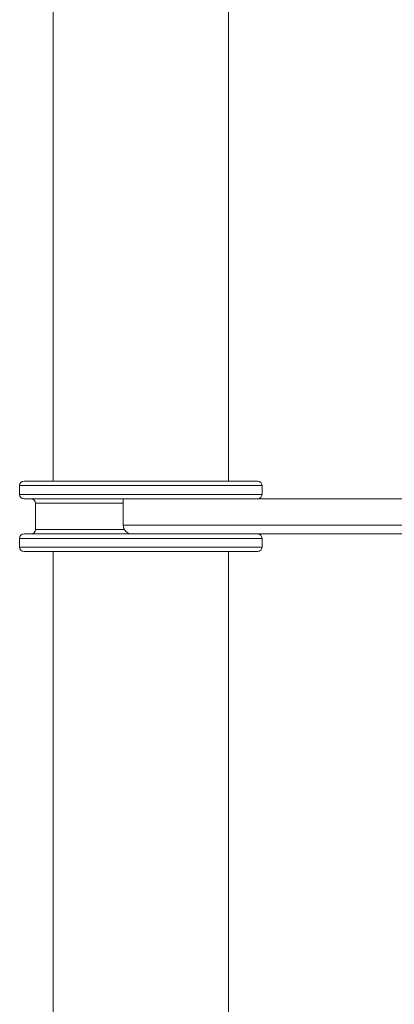
# Model space of a CAD drawing. Units: millimetres. Extents: x 0 to 1276, y 0 to 2610.
# Drawn here: x 599 to 641, y 673 to 785 of the extents above; entities that cross this region are included whole.
import ezdxf

# ---------------------------------------------------------------- set-up
doc = ezdxf.new("R2010")
doc.units = ezdxf.units.MM
doc.layers.add('10', color=7, linetype='Continuous')

msp = doc.modelspace()

# ---------------------------------------------------------------- linework, layer by layer
at = {"layer": '10', "color": 7, "linetype": 'Continuous', "lineweight": 15}
for p, q in [((602.45, 845.32), (602.45, 732.83)), ((622.45, 732.83), (622.45, 845.32)), ((599.15, 732.83), (612.09, 732.83)), ((612.09, 732.83), (625.75, 732.83)), ((598.65, 732.33), (598.65, 731.33)), ((612.07, 732.33), (598.65, 732.33)), ((626.25, 732.33), (612.07, 732.33)), ((626.25, 731.33), (626.25, 732.33)), ((598.65, 731.33), (612.07, 731.33)), ((610.45, 730.83), (599.15, 730.83)), ((600.45, 730.33), (600.45, 727.33)), ((610.45, 730.33), (600.45, 730.33)), ((610.45, 727.83), (610.45, 730.83)), ((658.45, 730.83), (610.45, 730.83)), ((612.07, 731.33), (626.25, 731.33)), ((600.45, 727.33), (610.59, 727.33)), ((610.45, 727.83), (658.45, 727.83)), ((598.65, 726.33), (598.65, 725.33)), ((612.07, 726.33), (598.65, 726.33)), ((599.15, 726.83), (611.45, 726.83)), ((658.49, 726.83), (611.45, 726.83)), ((626.25, 726.33), (612.07, 726.33)), ((626.25, 725.33), (626.25, 726.33)), ((598.65, 725.33), (612.07, 725.33)), ((612.09, 724.83), (599.15, 724.83)), ((602.45, 724.83), (602.45, 551.32)), ((612.07, 725.33), (626.25, 725.33)), ((625.75, 724.83), (612.09, 724.83)), ((622.45, 551.32), (622.45, 724.83))]:
    msp.add_line(p, q, dxfattribs=at)
for centre, radius, start, end in [((599.15, 732.33), 0.5, 90, 180), ((625.75, 732.33), 0.5, 0, 90), ((599.15, 731.33), 0.5, 180, 270), ((599.95, 730.33), 0.5, 0, 90), ((625.75, 731.33), 0.5, 270, 0), ((599.95, 727.33), 0.5, 270, 0), ((611.45, 727.83), 1, 180, 270), ((599.15, 726.33), 0.5, 90, 180), ((625.75, 726.33), 0.5, 0, 90), ((599.15, 725.33), 0.5, 180, 270), ((625.75, 725.33), 0.5, 270, 0)]:
    msp.add_arc(centre, radius, start, end, dxfattribs=at)

doc.saveas('drawing.dxf')
